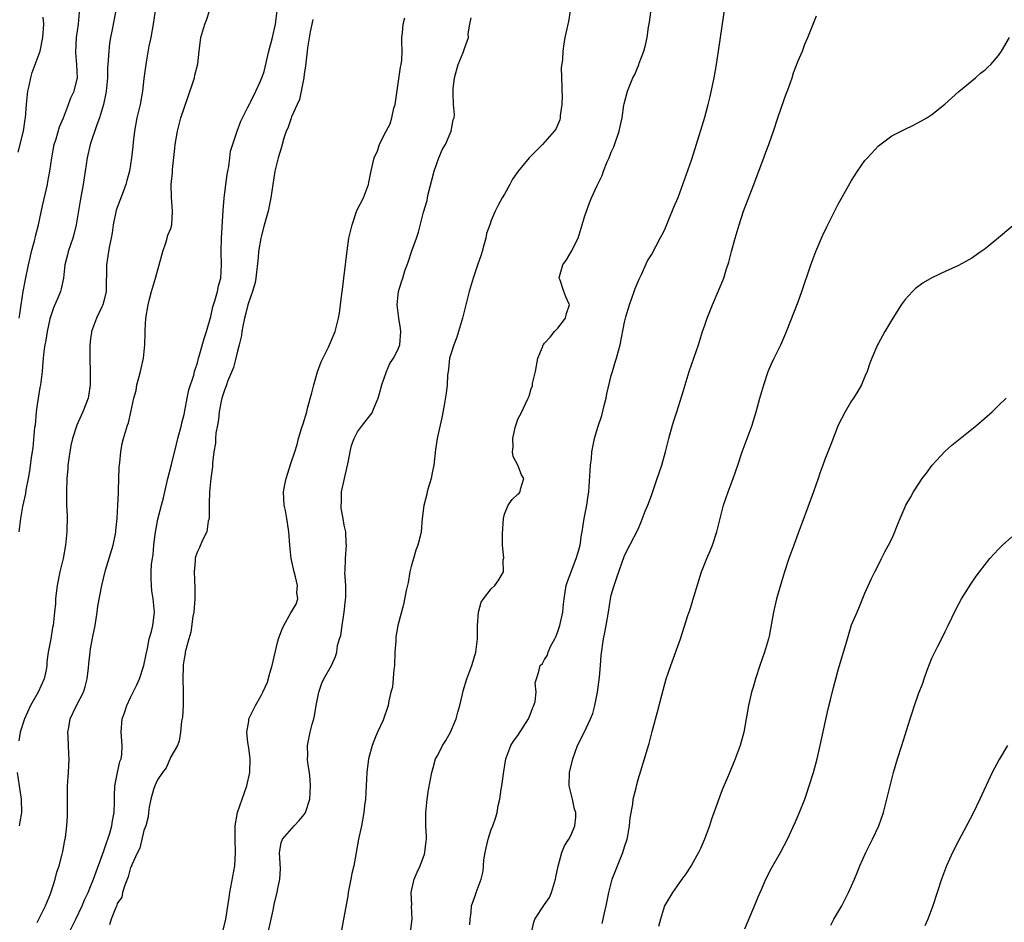
# Model space of a CAD drawing. Units: inches. Extents: x 2559000 to 2562000, y 1551000 to 1554000.
# Drawn here: x 2559178 to 2559326, y 1552891 to 1553026 of the extents above; entities that cross this region are included whole.
import ezdxf

# ---------------------------------------------------------------- set-up
doc = ezdxf.new("R2010")
doc.units = ezdxf.units.IN
doc.header["$MEASUREMENT"] = 0
doc.layers.add('LD25591551_2ft', color=33, linetype='Continuous')

msp = doc.modelspace()

# ---------------------------------------------------------------- linework, layer by layer
at = {"layer": 'LD25591551_2ft'}
for points, elevation in [([(2559193.13, 1553029), (2559192.46, 1553025.54), (2559192.23, 1553024.23), (2559192, 1553023), (2559191.85, 1553022.15), (2559191.72, 1553021), (2559191.65, 1553019.65), (2559191.58, 1553019), (2559191.54, 1553018.46), (2559191.51, 1553017), (2559191.34, 1553015), (2559191.3, 1553014.7), (2559190.96, 1553013), (2559190.36, 1553011), (2559189.94, 1553009.94), (2559188.94, 1553007), (2559188.49, 1553005), (2559188.2, 1553003), (2559187.88, 1553001), (2559187.42, 1552998.58), (2559186.86, 1552995), (2559186.49, 1552993.51), (2559186.33, 1552993), (2559185.62, 1552991), (2559185.52, 1552990.48), (2559185.15, 1552989), (2559184.93, 1552987), (2559184.59, 1552985.41), (2559184.47, 1552985), (2559184.13, 1552984.13), (2559183.47, 1552982.53), (2559183, 1552981.21), (2559182.92, 1552980.92), (2559182.49, 1552979), (2559182.31, 1552977.69), (2559182.15, 1552977), (2559181.99, 1552975.99), (2559181.92, 1552975), (2559181.78, 1552973.78), (2559181.74, 1552973), (2559181.48, 1552971), (2559181.4, 1552970.6), (2559181, 1552968.09), (2559180.87, 1552967), (2559180.68, 1552965), (2559180.62, 1552964.62), (2559180.34, 1552961.66), (2559180.11, 1552960.11), (2559179.85, 1552958.15), (2559179.64, 1552957), (2559179.29, 1552955.29), (2559179.23, 1552954.77), (2559178.8, 1552952.8), (2559178.49, 1552951), (2559178.27, 1552949)], 6902), ([(2559198.65, 1553027), (2559198.35, 1553025), (2559198.01, 1553023), (2559197.74, 1553021.74), (2559197.31, 1553019.31), (2559197, 1553016.86), (2559196.78, 1553015), (2559196.41, 1553013), (2559195.94, 1553011), (2559195.56, 1553009), (2559195.36, 1553007.36), (2559195.31, 1553006.69), (2559195.14, 1553005), (2559194.83, 1553003), (2559194.41, 1553001.59), (2559194.29, 1553001), (2559193.9, 1552999.9), (2559193.39, 1552998.61), (2559192.85, 1552997.15), (2559192.36, 1552995), (2559192.21, 1552993.79), (2559192.07, 1552993), (2559191.82, 1552991.82), (2559191.7, 1552991), (2559191.37, 1552989), (2559191.36, 1552987.36), (2559191.32, 1552986.68), (2559191.31, 1552985), (2559191, 1552983.57), (2559190.85, 1552983), (2559190.68, 1552982.68), (2559189.87, 1552981), (2559189.13, 1552979), (2559189.13, 1552978.87), (2559189, 1552977.94), (2559188.89, 1552976.89), (2559188.88, 1552975), (2559188.95, 1552972.95), (2559188.95, 1552971), (2559188.67, 1552969.33), (2559188.62, 1552969), (2559187.85, 1552967), (2559187.58, 1552966.42), (2559186.95, 1552965), (2559186.28, 1552963), (2559186.05, 1552961.95), (2559185.88, 1552961), (2559185.6, 1552959), (2559185.57, 1552958.43), (2559185.43, 1552957), (2559185.37, 1552955), (2559185.41, 1552953), (2559185.47, 1552951.47), (2559185.43, 1552949), (2559185.26, 1552947), (2559184.9, 1552945), (2559184.4, 1552943), (2559184, 1552941), (2559183.83, 1552939.83), (2559183.75, 1552939), (2559183.74, 1552938.26), (2559183.59, 1552937), (2559183.38, 1552935), (2559183.31, 1552934.69), (2559183.06, 1552933), (2559182.67, 1552931), (2559182.44, 1552929.56), (2559182.43, 1552929), (2559182.33, 1552928.33), (2559182.04, 1552927), (2559181.14, 1552925), (2559180.01, 1552923), (2559179.09, 1552921), (2559178.47, 1552919), (2559178.26, 1552917.74)], 6900), ([(2559178.32, 1552981), (2559178.39, 1552981.61), (2559178.62, 1552983), (2559178.91, 1552985), (2559179.23, 1552986.77), (2559179.69, 1552989), (2559179.95, 1552990.05), (2559180.17, 1552991), (2559180.6, 1552992.6), (2559180.7, 1552993), (2559180.74, 1552993.26), (2559181.21, 1552995), (2559181.81, 1552997.81), (2559182.38, 1553000.38), (2559182.53, 1553001), (2559182.61, 1553001.39), (2559182.9, 1553003), (2559183.18, 1553005), (2559183.57, 1553007), (2559183.84, 1553007.84), (2559184.36, 1553009.64), (2559184.92, 1553011), (2559185.7, 1553013), (2559186.03, 1553013.97), (2559186.55, 1553015), (2559187, 1553016.85), (2559187.02, 1553017), (2559186.92, 1553019), (2559186.77, 1553020.77), (2559186.91, 1553023), (2559187.21, 1553025), (2559187.4, 1553027.4)], 6904), ([(2559181, 1552890.53), (2559181.27, 1552891), (2559182.27, 1552893), (2559183, 1552894.83), (2559183.11, 1552895.11), (2559183.7, 1552897), (2559183.93, 1552898.07), (2559184.28, 1552899), (2559184.76, 1552900.76), (2559184.84, 1552901.16), (2559185.15, 1552902.85), (2559185.2, 1552903), (2559185.23, 1552903.23), (2559185.46, 1552905), (2559185.54, 1552906.46), (2559185.56, 1552907), (2559185.52, 1552909), (2559185.52, 1552911), (2559185.68, 1552913), (2559185.79, 1552915), (2559185.74, 1552915.74), (2559185.65, 1552918.35), (2559185.6, 1552919), (2559185.72, 1552919.72), (2559185.95, 1552921), (2559186.89, 1552923), (2559187.94, 1552925), (2559188.21, 1552925.79), (2559188.5, 1552927), (2559188.67, 1552928.67), (2559188.76, 1552929.24), (2559188.93, 1552931), (2559189, 1552931.48), (2559189.34, 1552933.34), (2559189.68, 1552935), (2559190.01, 1552937), (2559190.11, 1552937.89), (2559190.69, 1552941), (2559191.25, 1552943.25), (2559192.36, 1552947), (2559192.73, 1552948.73), (2559192.78, 1552949), (2559192.79, 1552949.21), (2559193, 1552951), (2559193.1, 1552953), (2559193.16, 1552954.84), (2559193.19, 1552955.19), (2559193.3, 1552958.7), (2559193.39, 1552959.39), (2559193.52, 1552961), (2559193.74, 1552962.26), (2559193.92, 1552963), (2559194.53, 1552965), (2559194.66, 1552965.34), (2559195.05, 1552966.95), (2559195.47, 1552969), (2559195.81, 1552970.19), (2559195.94, 1552971), (2559196.28, 1552972.28), (2559196.5, 1552973), (2559196.93, 1552975), (2559197.13, 1552977), (2559197.17, 1552978.83), (2559197.2, 1552979.2), (2559197.3, 1552981), (2559197.61, 1552983), (2559197.84, 1552983.84), (2559198.13, 1552985), (2559198.72, 1552987), (2559199.28, 1552989), (2559199.81, 1552991), (2559200.29, 1552992.29), (2559200.49, 1552993), (2559200.59, 1552993.41), (2559201, 1552994.44), (2559201.16, 1552995), (2559201.29, 1552997), (2559201.12, 1552999.12), (2559201.08, 1553001), (2559201.25, 1553002.75), (2559201.28, 1553003.28), (2559201.62, 1553006.38), (2559201.68, 1553007), (2559202.01, 1553009), (2559202.53, 1553011), (2559203, 1553012.45), (2559204.39, 1553016.39), (2559204.58, 1553017), (2559204.64, 1553017.36), (2559205.08, 1553019.08), (2559205.26, 1553021), (2559205.53, 1553023), (2559206.1, 1553025), (2559206.37, 1553025.63), (2559206.8, 1553027)], 6898), ([(2559185.79, 1552889), (2559186.81, 1552891), (2559187.74, 1552893), (2559188.11, 1552893.89), (2559188.63, 1552895), (2559189, 1552895.89), (2559189.43, 1552897), (2559191, 1552901.27), (2559191.42, 1552902.58), (2559191.6, 1552903), (2559191.88, 1552903.88), (2559192.18, 1552905), (2559192.26, 1552905.74), (2559192.51, 1552907), (2559192.57, 1552908.57), (2559192.57, 1552909.43), (2559192.64, 1552911), (2559193.04, 1552913), (2559193.4, 1552914.6), (2559193.56, 1552915), (2559193.66, 1552915.66), (2559193.74, 1552917), (2559193.62, 1552918.38), (2559193.59, 1552919), (2559193.74, 1552921), (2559194.08, 1552921.92), (2559194.41, 1552923), (2559195, 1552924.22), (2559195.4, 1552925), (2559195.92, 1552926.08), (2559196.33, 1552927), (2559197, 1552929), (2559197.31, 1552930.69), (2559197.52, 1552931.52), (2559197.8, 1552933), (2559198.11, 1552934.11), (2559198.3, 1552935), (2559198.51, 1552936.51), (2559198.55, 1552937), (2559198.38, 1552939), (2559198.19, 1552940.19), (2559198.13, 1552941), (2559198.07, 1552942.07), (2559198.1, 1552943), (2559198.15, 1552944.15), (2559198.26, 1552945), (2559198.37, 1552945.63), (2559198.48, 1552947), (2559198.68, 1552948.68), (2559199.07, 1552950.93), (2559199.63, 1552953), (2559199.9, 1552954.1), (2559200.13, 1552955), (2559200.58, 1552957), (2559201.1, 1552959.1), (2559201.87, 1552962.13), (2559202.08, 1552963), (2559202.61, 1552965), (2559202.68, 1552965.32), (2559203, 1552966.57), (2559203.11, 1552967.11), (2559203.46, 1552969), (2559203.72, 1552970.28), (2559204.45, 1552972.45), (2559204.59, 1552973), (2559204.66, 1552973.34), (2559205, 1552974.32), (2559205.19, 1552975), (2559205.29, 1552975.29), (2559206.02, 1552977.98), (2559206.36, 1552979), (2559207, 1552981.27), (2559207.31, 1552982.69), (2559207.39, 1552983), (2559207.6, 1552983.6), (2559208.01, 1552985), (2559208.18, 1552985.82), (2559208.5, 1552987), (2559208.62, 1552989), (2559208.57, 1552991), (2559208.63, 1552993), (2559208.87, 1552997.13), (2559209.01, 1552998.99), (2559209.25, 1553001), (2559209.47, 1553002.53), (2559209.56, 1553003), (2559209.71, 1553003.71), (2559209.88, 1553005), (2559209.98, 1553006.02), (2559210.95, 1553009), (2559211.49, 1553010.51), (2559212.57, 1553012.57), (2559212.84, 1553013.16), (2559213, 1553013.44), (2559213.75, 1553015), (2559214.41, 1553016.41), (2559214.76, 1553017.24), (2559215, 1553017.95), (2559215.7, 1553021), (2559216.24, 1553023), (2559216.71, 1553025), (2559216.96, 1553027)], 6896), ([(2559260.86, 1553027), (2559260.59, 1553025.41), (2559260.5, 1553025), (2559260.34, 1553024.34), (2559260.06, 1553023), (2559259.91, 1553022.09), (2559259.76, 1553021), (2559259.71, 1553019.71), (2559259.5, 1553018.5), (2559259.59, 1553015.59), (2559259.58, 1553015), (2559259.64, 1553014.36), (2559259.59, 1553013), (2559259.33, 1553011.33), (2559259.35, 1553011), (2559259.28, 1553010.72), (2559258.69, 1553009.31), (2559258.46, 1553009), (2559256.7, 1553007), (2559254.72, 1553005), (2559253.07, 1553003), (2559252.18, 1553001.82), (2559251.78, 1553001), (2559251, 1552999.55), (2559250.65, 1552999), (2559250.06, 1552997.94), (2559249.6, 1552997), (2559249, 1552995.61), (2559248.8, 1552995), (2559248.31, 1552993.69), (2559248.2, 1552993), (2559247.91, 1552991.91), (2559247.65, 1552991), (2559247.52, 1552990.48), (2559247, 1552989.1), (2559246.32, 1552987), (2559246.01, 1552985.99), (2559245.72, 1552985), (2559245.19, 1552983), (2559244.71, 1552981), (2559244.13, 1552979), (2559243.86, 1552978.14), (2559243.39, 1552977), (2559243, 1552975.77), (2559242.78, 1552975), (2559242.62, 1552973.38), (2559242.54, 1552973), (2559242.48, 1552972.48), (2559242.4, 1552971), (2559242.25, 1552969.75), (2559241.97, 1552967.97), (2559241.68, 1552966.32), (2559240.93, 1552963), (2559240.67, 1552961.33), (2559240.4, 1552959), (2559240.18, 1552957.82), (2559240, 1552957), (2559239.57, 1552955.57), (2559239.43, 1552955), (2559239.37, 1552954.63), (2559238.94, 1552952.94), (2559238.69, 1552951), (2559238.5, 1552949), (2559238.37, 1552948.37), (2559238.03, 1552947), (2559237.73, 1552946.27), (2559237.36, 1552945), (2559237, 1552943.8), (2559236.83, 1552943), (2559236.56, 1552941.44), (2559236.25, 1552940.25), (2559235.85, 1552938.15), (2559235.02, 1552934.98), (2559234.72, 1552933.28), (2559234.7, 1552933), (2559234.7, 1552932.7), (2559234.58, 1552931), (2559234.51, 1552929), (2559234.41, 1552928.41), (2559234.23, 1552925.77), (2559234, 1552925), (2559233.69, 1552923.69), (2559233.58, 1552923), (2559232.81, 1552920.81), (2559231.99, 1552919), (2559231.67, 1552918.33), (2559231.17, 1552917), (2559230.63, 1552915), (2559230.38, 1552913), (2559230.16, 1552909), (2559230.05, 1552908.05), (2559229.95, 1552907), (2559229.58, 1552905), (2559229.15, 1552903), (2559228.43, 1552899), (2559228.15, 1552897.85), (2559228, 1552897), (2559227.6, 1552895), (2559227.52, 1552894.48), (2559226.88, 1552891), (2559226.61, 1552889.39)], 6888), ([(2559236.92, 1552889.08), (2559237.17, 1552891), (2559237.09, 1552893), (2559237.1, 1552893.1), (2559237.03, 1552895), (2559237.49, 1552897), (2559237.94, 1552898.06), (2559238.36, 1552899), (2559239, 1552900.73), (2559239.09, 1552901), (2559239.28, 1552902.72), (2559239.33, 1552903), (2559239.33, 1552903.33), (2559239.24, 1552905), (2559239.21, 1552907), (2559239.42, 1552909), (2559239.63, 1552910.37), (2559240.11, 1552913), (2559240.32, 1552913.68), (2559240.69, 1552915), (2559241, 1552915.58), (2559241.7, 1552917), (2559242.22, 1552917.78), (2559242.89, 1552919), (2559243.78, 1552921), (2559244.01, 1552921.99), (2559244.32, 1552923), (2559244.71, 1552924.71), (2559244.79, 1552925.21), (2559245.37, 1552927), (2559246.11, 1552929), (2559246.33, 1552929.67), (2559246.7, 1552931), (2559246.96, 1552933), (2559246.96, 1552935), (2559247.1, 1552937), (2559247.52, 1552938.48), (2559247.84, 1552939), (2559249, 1552940.47), (2559249.57, 1552941), (2559250.17, 1552941.83), (2559250.85, 1552943), (2559250.82, 1552944.82), (2559250.88, 1552945.12), (2559250.7, 1552947), (2559250.69, 1552948.69), (2559250.86, 1552951), (2559251, 1552951.67), (2559251.56, 1552953), (2559252.14, 1552953.86), (2559253, 1552954.65), (2559253.2, 1552954.8), (2559253.35, 1552955), (2559253.39, 1552955.39), (2559253.89, 1552957), (2559253.56, 1552957.56), (2559252.99, 1552959), (2559252.28, 1552960.28), (2559252.19, 1552961), (2559252.28, 1552961.72), (2559252.23, 1552963), (2559252.61, 1552964.61), (2559252.78, 1552965.22), (2559253, 1552965.86), (2559253.6, 1552967), (2559254.09, 1552968.09), (2559254.55, 1552969), (2559254.69, 1552969.31), (2559255, 1552970.48), (2559255.2, 1552970.8), (2559255.22, 1552971.22), (2559255.66, 1552973), (2559255.99, 1552975), (2559256.67, 1552976.67), (2559256.77, 1552977), (2559256.87, 1552977.13), (2559257, 1552977.24), (2559257.82, 1552978.18), (2559258.51, 1552979), (2559259, 1552979.48), (2559260.14, 1552981), (2559260.31, 1552981.69), (2559260.74, 1552983), (2559260.21, 1552984.21), (2559259.88, 1552985), (2559259.32, 1552986.68), (2559259.2, 1552987), (2559259.25, 1552987.25), (2559259.75, 1552989), (2559260.29, 1552989.72), (2559261, 1552990.92), (2559262.02, 1552993), (2559262.66, 1552995), (2559263, 1552996.18), (2559263.27, 1552997), (2559263.74, 1552998.26), (2559264.03, 1552999), (2559264.88, 1553000.88), (2559265.62, 1553002.38), (2559265.83, 1553003), (2559266.4, 1553004.4), (2559266.66, 1553005), (2559267, 1553005.87), (2559267.36, 1553006.64), (2559268.19, 1553009), (2559268.32, 1553009.68), (2559268.62, 1553011), (2559268.9, 1553012.9), (2559268.92, 1553013.08), (2559269.41, 1553015), (2559270.23, 1553017), (2559270.5, 1553017.5), (2559271, 1553018.71), (2559271.1, 1553018.9), (2559271.19, 1553019.19), (2559271.88, 1553021), (2559272.12, 1553021.88), (2559272.35, 1553023), (2559272.57, 1553024.57), (2559272.7, 1553025.3), (2559273, 1553027.55)], 6886), ([(2559245.81, 1552890.19), (2559245.86, 1552891), (2559246.03, 1552892.02), (2559246.06, 1552893), (2559246.65, 1552894.65), (2559246.74, 1552895), (2559247.52, 1552897), (2559247.79, 1552898.21), (2559247.86, 1552899), (2559247.91, 1552899.91), (2559248.09, 1552901), (2559248.28, 1552901.72), (2559248.56, 1552903), (2559249, 1552904.42), (2559249.24, 1552905), (2559249.72, 1552906.28), (2559249.89, 1552907), (2559250.04, 1552908.04), (2559250.28, 1552909), (2559250.48, 1552910.48), (2559250.58, 1552911), (2559250.89, 1552913.11), (2559251.22, 1552915), (2559251.93, 1552917), (2559252.34, 1552917.66), (2559253, 1552918.5), (2559253.79, 1552919.79), (2559254.58, 1552921), (2559255, 1552922.02), (2559255.27, 1552922.73), (2559255.41, 1552923), (2559255.62, 1552923.62), (2559255.76, 1552925), (2559255.59, 1552926.41), (2559255.8, 1552927), (2559256.12, 1552928.12), (2559256.33, 1552929), (2559256.68, 1552929.32), (2559257, 1552929.91), (2559257.44, 1552930.56), (2559257.52, 1552931), (2559257.94, 1552931.94), (2559258.55, 1552933), (2559258.71, 1552933.29), (2559259, 1552934.07), (2559259.3, 1552935), (2559259.73, 1552937), (2559259.83, 1552938.17), (2559259.94, 1552939), (2559260.24, 1552941), (2559260.42, 1552941.58), (2559261.74, 1552945), (2559262.05, 1552945.95), (2559262.32, 1552947), (2559262.56, 1552948.56), (2559262.65, 1552949), (2559262.96, 1552951), (2559263.34, 1552953), (2559263.53, 1552954.47), (2559263.63, 1552955), (2559263.88, 1552959), (2559264.01, 1552960.01), (2559264.1, 1552961), (2559264.5, 1552963), (2559265, 1552964.7), (2559265.59, 1552966.41), (2559265.95, 1552967.95), (2559266.22, 1552969), (2559266.34, 1552969.66), (2559267, 1552972.44), (2559267.18, 1552973), (2559267.59, 1552974.41), (2559267.79, 1552975), (2559268.09, 1552976.09), (2559268.31, 1552977), (2559269, 1552980.38), (2559269.19, 1552981.19), (2559269.74, 1552983), (2559270.44, 1552985), (2559270.58, 1552985.42), (2559271.17, 1552986.83), (2559271.52, 1552987.52), (2559272.43, 1552989.57), (2559273, 1552990.5), (2559274.33, 1552993), (2559274.55, 1552993.45), (2559275, 1552994.3), (2559275.51, 1552995.51), (2559276.38, 1552997.62), (2559277, 1552999.08), (2559279, 1553004.66), (2559279.58, 1553006.42), (2559281, 1553011.11), (2559281.52, 1553013), (2559281.81, 1553014.19), (2559282.41, 1553017), (2559282.77, 1553019), (2559283.08, 1553021), (2559284.09, 1553028.09)], 6884), ([(2559178.14, 1553005.86), (2559178.96, 1553009), (2559179.22, 1553010.78), (2559179.27, 1553011), (2559179.41, 1553013), (2559179.61, 1553015), (2559179.8, 1553015.8), (2559180.05, 1553017), (2559180.23, 1553017.77), (2559180.72, 1553019), (2559181.43, 1553021), (2559181.84, 1553023), (2559181.98, 1553025), (2559181.92, 1553026.08)], 6906), ([(2559222.28, 1553025.72), (2559221.89, 1553023.89), (2559221.49, 1553021.49), (2559221.45, 1553021), (2559221.22, 1553019.22), (2559221.21, 1553018.79), (2559221, 1553017.54), (2559220.94, 1553017), (2559220.56, 1553015), (2559220.27, 1553013.73), (2559219.96, 1553013), (2559219.12, 1553011.13), (2559219.07, 1553010.93), (2559219, 1553010.81), (2559218.53, 1553009.47), (2559218.31, 1553009), (2559217.96, 1553007.96), (2559217.68, 1553007), (2559217.55, 1553006.45), (2559217.1, 1553005), (2559217, 1553004.63), (2559216.62, 1553003), (2559216.28, 1553001), (2559215.99, 1552999), (2559215.59, 1552997), (2559215, 1552994.92), (2559214.61, 1552993.39), (2559214.52, 1552993), (2559214.16, 1552991), (2559214.09, 1552990.09), (2559213.77, 1552987), (2559213.66, 1552986.34), (2559213.27, 1552985), (2559213, 1552984.32), (2559212.57, 1552983), (2559212.27, 1552981.73), (2559212.05, 1552981), (2559211.79, 1552979.79), (2559211.67, 1552979), (2559211.59, 1552978.41), (2559211.26, 1552977), (2559211, 1552976.04), (2559210.77, 1552975), (2559210.4, 1552973.6), (2559209.53, 1552971.53), (2559209.35, 1552971), (2559209, 1552970.08), (2559208.67, 1552969), (2559208.58, 1552968.58), (2559208.28, 1552967), (2559208.16, 1552965.84), (2559207.99, 1552965), (2559207.78, 1552963.78), (2559207.72, 1552963), (2559207.69, 1552962.31), (2559207.48, 1552961), (2559207.27, 1552959.27), (2559207.25, 1552958.75), (2559206.99, 1552957), (2559206.82, 1552955), (2559206.78, 1552953.22), (2559206.74, 1552952.74), (2559206.74, 1552951), (2559206.63, 1552950.63), (2559206.4, 1552949), (2559205.75, 1552947.75), (2559205.32, 1552946.68), (2559205, 1552946.06), (2559204.72, 1552945.28), (2559204.67, 1552945), (2559204.67, 1552944.67), (2559204.54, 1552943), (2559204.62, 1552940.62), (2559204.6, 1552939), (2559204.45, 1552937), (2559204.32, 1552936.32), (2559204, 1552934), (2559203.7, 1552933), (2559203.21, 1552931.21), (2559203.19, 1552931), (2559203.19, 1552930.81), (2559203, 1552930.02), (2559202.89, 1552929.11), (2559202.85, 1552928.85), (2559202.8, 1552927), (2559202.88, 1552925.12), (2559202.85, 1552924.85), (2559202.87, 1552923), (2559202.76, 1552921.24), (2559202.64, 1552920.64), (2559202.45, 1552919), (2559202.29, 1552917.71), (2559202.01, 1552917), (2559201, 1552915.31), (2559200.33, 1552913.67), (2559199.79, 1552913), (2559199, 1552911.88), (2559198.62, 1552911), (2559198.43, 1552910.43), (2559198.04, 1552909), (2559197.8, 1552907.8), (2559197.69, 1552907), (2559197.64, 1552906.36), (2559197.27, 1552905), (2559197, 1552904.3), (2559196.37, 1552901.63), (2559196.02, 1552901), (2559195.17, 1552899.17), (2559195.12, 1552899), (2559195.11, 1552898.89), (2559195, 1552898.74), (2559194.65, 1552897.35), (2559194.12, 1552896.12), (2559193.8, 1552895), (2559193.67, 1552894.33), (2559193, 1552893.35), (2559192.92, 1552893.08), (2559192.76, 1552892.76), (2559192.09, 1552891), (2559191.82, 1552890.18)], 6894), ([(2559208.81, 1552889.19), (2559209.27, 1552891), (2559209.76, 1552894.24), (2559209.86, 1552895), (2559210.59, 1552899), (2559210.73, 1552901), (2559210.67, 1552903), (2559210.68, 1552905), (2559210.99, 1552907), (2559212.4, 1552911), (2559212.83, 1552913), (2559212.88, 1552915), (2559212.68, 1552916.68), (2559212.55, 1552917.45), (2559212.41, 1552919), (2559212.68, 1552920.68), (2559212.71, 1552921), (2559213.47, 1552922.53), (2559213.69, 1552923), (2559214.53, 1552924.53), (2559214.81, 1552925), (2559215.49, 1552926.51), (2559215.86, 1552927.86), (2559216.2, 1552929), (2559217, 1552932.43), (2559217.16, 1552933), (2559217.65, 1552934.35), (2559217.95, 1552935), (2559219, 1552936.87), (2559219.81, 1552938.19), (2559220.03, 1552939), (2559219.91, 1552939.91), (2559220, 1552941), (2559219.72, 1552942.28), (2559219.51, 1552943), (2559219.04, 1552945), (2559218.83, 1552947), (2559218.7, 1552949), (2559218.63, 1552949.37), (2559218.4, 1552951), (2559218.21, 1552952.21), (2559218.01, 1552953), (2559217.9, 1552955), (2559218.1, 1552956.1), (2559218.28, 1552957), (2559219, 1552959.23), (2559219.59, 1552961), (2559219.92, 1552962.08), (2559220.16, 1552963), (2559220.65, 1552964.65), (2559220.84, 1552965.16), (2559221.39, 1552967), (2559221.51, 1552967.51), (2559222.16, 1552969.84), (2559222.45, 1552971), (2559223, 1552972.99), (2559223.56, 1552974.44), (2559224.65, 1552976.65), (2559225.65, 1552979), (2559226.14, 1552981), (2559226.27, 1552981.73), (2559226.44, 1552983), (2559226.62, 1552984.62), (2559226.73, 1552985.27), (2559226.92, 1552987), (2559227.46, 1552991.46), (2559227.7, 1552993), (2559228.17, 1552995), (2559228.9, 1552997.1), (2559229.86, 1552999), (2559230.62, 1553001), (2559230.7, 1553001.3), (2559231.04, 1553003.04), (2559231.48, 1553005), (2559231.97, 1553006.03), (2559232.29, 1553007), (2559233, 1553008.46), (2559233.89, 1553010.11), (2559234.14, 1553011), (2559234.44, 1553012.44), (2559234.6, 1553013), (2559235, 1553015.81), (2559235.43, 1553018.57), (2559235.54, 1553019), (2559235.62, 1553019.62), (2559235.69, 1553021), (2559235.63, 1553022.37), (2559235.64, 1553023), (2559235.71, 1553023.71), (2559235.8, 1553025), (2559236.05, 1553025.95)], 6892), ([(2559215.59, 1552889), (2559216.07, 1552891), (2559216.37, 1552892.37), (2559216.56, 1552893.44), (2559216.94, 1552895), (2559217, 1552895.35), (2559217.37, 1552897), (2559217.45, 1552898.56), (2559217.29, 1552901), (2559217.54, 1552902.46), (2559217.73, 1552903), (2559219.49, 1552905), (2559220.23, 1552905.77), (2559221, 1552906.69), (2559221.12, 1552906.88), (2559221.18, 1552907), (2559221.83, 1552909), (2559221.96, 1552911), (2559221.89, 1552911.89), (2559221.77, 1552913), (2559221.56, 1552914.44), (2559221.5, 1552915), (2559221.52, 1552915.52), (2559221.5, 1552917), (2559221.89, 1552919), (2559222.2, 1552920.2), (2559222.43, 1552921), (2559222.54, 1552921.46), (2559222.8, 1552923), (2559223.18, 1552925), (2559223.63, 1552926.37), (2559223.96, 1552927), (2559225.11, 1552929), (2559225.67, 1552930.33), (2559225.88, 1552931), (2559226.01, 1552932.01), (2559226.3, 1552933), (2559226.5, 1552933.5), (2559226.69, 1552935), (2559227.01, 1552937), (2559227.18, 1552938.82), (2559227.25, 1552939.25), (2559227.21, 1552941), (2559227.09, 1552942.91), (2559227.14, 1552943.14), (2559227.16, 1552945), (2559227.32, 1552947), (2559227.27, 1552947.27), (2559227.21, 1552949), (2559227, 1552950.03), (2559226.84, 1552951), (2559226.54, 1552952.54), (2559226.53, 1552953), (2559226.57, 1552953.43), (2559226.61, 1552955), (2559227.04, 1552957), (2559227.65, 1552959.65), (2559227.86, 1552961), (2559228.06, 1552961.94), (2559228.46, 1552963), (2559229, 1552963.97), (2559229.73, 1552965), (2559231, 1552966.56), (2559231.18, 1552966.82), (2559231.37, 1552967.37), (2559232.07, 1552969), (2559232.26, 1552969.74), (2559232.64, 1552971), (2559233.31, 1552973), (2559233.81, 1552974.19), (2559234.36, 1552975), (2559235, 1552976.27), (2559235.3, 1552977), (2559235.48, 1552979), (2559235.44, 1552979.44), (2559235.18, 1552981), (2559234.9, 1552983), (2559235, 1552983.98), (2559235.13, 1552985), (2559235.55, 1552986.45), (2559235.77, 1552987), (2559236.09, 1552988.09), (2559236.41, 1552989), (2559236.59, 1552989.41), (2559237.1, 1552991.1), (2559237.81, 1552993), (2559238.12, 1552993.88), (2559238.89, 1552996.89), (2559239.4, 1552998.6), (2559239.46, 1552999), (2559239.56, 1552999.56), (2559240.46, 1553003), (2559241.19, 1553005), (2559241.72, 1553006.28), (2559242.14, 1553007), (2559243.02, 1553009), (2559243.31, 1553010.69), (2559243.44, 1553011), (2559243.5, 1553011.5), (2559243.38, 1553013), (2559243.3, 1553014.7), (2559243.3, 1553015), (2559243.32, 1553015.32), (2559243.52, 1553017), (2559244.08, 1553019), (2559244.8, 1553020.8), (2559245, 1553021.39), (2559245.59, 1553023), (2559245.57, 1553023.57), (2559245.81, 1553025), (2559246.01, 1553025.99)], 6890), ([(2559255.03, 1552889), (2559255.42, 1552890.58), (2559255.57, 1552891), (2559257, 1552893.22), (2559257.72, 1552894.28), (2559258.05, 1552895), (2559258.65, 1552897), (2559258.68, 1552897.32), (2559259.04, 1552898.96), (2559259.61, 1552901), (2559259.99, 1552902.01), (2559260.63, 1552903), (2559261, 1552903.67), (2559261.55, 1552905), (2559261.69, 1552906.31), (2559261.68, 1552907), (2559261.51, 1552907.51), (2559261.19, 1552909), (2559260.69, 1552911), (2559260.73, 1552913), (2559261.22, 1552915), (2559261.95, 1552917), (2559263, 1552919.07), (2559263.87, 1552921), (2559264.21, 1552921.79), (2559264.52, 1552923), (2559264.93, 1552925), (2559265.24, 1552927.24), (2559265.39, 1552929), (2559265.49, 1552930.51), (2559265.84, 1552933), (2559266.05, 1552933.95), (2559266.24, 1552935), (2559266.6, 1552937), (2559266.9, 1552939), (2559267, 1552939.53), (2559267.42, 1552941), (2559267.85, 1552942.15), (2559269, 1552945.45), (2559269.76, 1552947), (2559271, 1552949.41), (2559271.49, 1552950.51), (2559272.08, 1552952.09), (2559272.45, 1552953), (2559273, 1552954.45), (2559273.89, 1552957), (2559274.15, 1552957.85), (2559274.55, 1552959), (2559275.11, 1552961), (2559275.62, 1552963), (2559276.19, 1552965), (2559276.39, 1552965.61), (2559276.8, 1552967), (2559277.81, 1552970.19), (2559278.05, 1552971), (2559278.67, 1552973), (2559279, 1552973.99), (2559279.37, 1552975), (2559280.05, 1552977), (2559280.68, 1552979), (2559281, 1552979.97), (2559281.36, 1552981), (2559282.16, 1552983), (2559283.02, 1552985), (2559283.85, 1552987), (2559284.22, 1552988.22), (2559284.62, 1552989.38), (2559285, 1552991), (2559285.53, 1552993), (2559286.14, 1552995), (2559286.81, 1552997), (2559288.35, 1553001), (2559289, 1553002.75), (2559289.87, 1553005), (2559290.17, 1553005.83), (2559290.62, 1553007), (2559291, 1553008.15), (2559291.3, 1553009), (2559291.96, 1553011), (2559292.46, 1553012.46), (2559292.72, 1553013.28), (2559293, 1553014.05), (2559293.61, 1553015.61), (2559294.09, 1553017), (2559294.29, 1553017.71), (2559295, 1553019.55), (2559295.62, 1553021), (2559296, 1553022), (2559296.45, 1553023), (2559297.26, 1553025), (2559297.73, 1553026.27)], 6882), ([(2559265.64, 1552890.36), (2559265.8, 1552891), (2559265.99, 1552891.99), (2559266.23, 1552893), (2559266.63, 1552895), (2559267.15, 1552897), (2559267.92, 1552899), (2559268.75, 1552901), (2559269, 1552901.85), (2559269.38, 1552903), (2559269.5, 1552903.5), (2559269.75, 1552905), (2559269.83, 1552906.17), (2559270.23, 1552908.23), (2559270.3, 1552909), (2559270.7, 1552910.7), (2559270.75, 1552911), (2559271, 1552911.91), (2559271.97, 1552915), (2559272.35, 1552916.35), (2559272.66, 1552917.34), (2559273.11, 1552919.11), (2559273.92, 1552922.08), (2559274.58, 1552924.58), (2559275.24, 1552927), (2559275.91, 1552929), (2559277.37, 1552933), (2559278.48, 1552936.48), (2559278.74, 1552937.26), (2559279, 1552938.1), (2559279.23, 1552938.77), (2559280.53, 1552943), (2559281, 1552944.25), (2559281.31, 1552945), (2559281.82, 1552946.18), (2559282.15, 1552947), (2559282.82, 1552949), (2559283.31, 1552951), (2559283.83, 1552953), (2559284.52, 1552955), (2559285.27, 1552957), (2559285.94, 1552959), (2559286.59, 1552961), (2559288.08, 1552965), (2559288.31, 1552965.69), (2559288.69, 1552967), (2559289.24, 1552969), (2559289.83, 1552971), (2559290.52, 1552973), (2559291, 1552974.16), (2559291.4, 1552975), (2559292.4, 1552977), (2559293, 1552978.42), (2559293.26, 1552979), (2559295, 1552983.46), (2559295.56, 1552985), (2559296.89, 1552989), (2559297.65, 1552991), (2559298.65, 1552993.35), (2559299.3, 1552994.7), (2559300.64, 1552997.36), (2559301, 1552998.05), (2559303, 1553001.61), (2559303.9, 1553003), (2559305, 1553004.6), (2559305.36, 1553005), (2559307, 1553006.78), (2559309, 1553008.29), (2559311, 1553009.32), (2559312.17, 1553009.83), (2559313.47, 1553010.53), (2559314.25, 1553011), (2559315, 1553011.49), (2559316.94, 1553013.06), (2559319.06, 1553014.94), (2559321.54, 1553017), (2559322.32, 1553017.68), (2559323, 1553018.2), (2559323.42, 1553018.58), (2559323.84, 1553019), (2559325, 1553020.33), (2559325.47, 1553021), (2559326.67, 1553023)], 6880), ([(2559327.17, 1552994.83), (2559325, 1552993.01), (2559323, 1552991.39), (2559322.41, 1552991), (2559321, 1552990), (2559319, 1552988.91), (2559317, 1552988.01), (2559315, 1552987.02), (2559313.73, 1552986.27), (2559312.57, 1552985.43), (2559312.14, 1552985), (2559311, 1552983.78), (2559310.41, 1552983), (2559309, 1552980.77), (2559307.98, 1552979), (2559307.64, 1552978.36), (2559307, 1552977.24), (2559306.88, 1552977), (2559306.04, 1552975), (2559305.74, 1552974.26), (2559305.32, 1552973), (2559305, 1552972.25), (2559304.49, 1552971), (2559303.95, 1552970.05), (2559303.27, 1552969), (2559303, 1552968.61), (2559302.02, 1552967), (2559301, 1552965), (2559299.9, 1552962.1), (2559299, 1552959.85), (2559298.68, 1552959), (2559298.23, 1552957.77), (2559297.98, 1552957), (2559297.28, 1552955), (2559295.57, 1552950.43), (2559295, 1552948.82), (2559294.32, 1552947), (2559293.61, 1552945), (2559292.93, 1552943), (2559292.47, 1552941.53), (2559291.76, 1552939), (2559291.3, 1552937), (2559290.63, 1552933.37), (2559290.53, 1552933), (2559289.96, 1552931), (2559289.27, 1552929), (2559288.6, 1552927), (2559288.25, 1552925.75), (2559288.02, 1552925), (2559287.55, 1552923), (2559287, 1552919.85), (2559286.84, 1552919), (2559286.3, 1552917), (2559285.55, 1552915), (2559285.38, 1552914.62), (2559285, 1552913.66), (2559284.8, 1552913.2), (2559284.56, 1552912.56), (2559283.63, 1552910.37), (2559283, 1552908.73), (2559282.03, 1552905.97), (2559281.7, 1552905), (2559280.97, 1552903), (2559280.38, 1552901.62), (2559280.08, 1552901), (2559279, 1552899.1), (2559278.18, 1552897.82), (2559277.56, 1552897), (2559276.17, 1552895), (2559275.72, 1552894.28), (2559274.97, 1552893), (2559274.35, 1552891), (2559274.09, 1552889.91)], 6878), ([(2559287, 1552889.59), (2559288.62, 1552893.38), (2559289, 1552894.35), (2559289.48, 1552895.48), (2559290.16, 1552897), (2559291, 1552898.65), (2559292.35, 1552901), (2559293.39, 1552903), (2559294.53, 1552905.47), (2559295.13, 1552906.87), (2559295.97, 1552909), (2559296.25, 1552909.75), (2559296.65, 1552911), (2559297.28, 1552913), (2559297.82, 1552915), (2559298.29, 1552917), (2559299.5, 1552922.5), (2559299.84, 1552923.84), (2559300.28, 1552925.72), (2559300.62, 1552927), (2559301, 1552928.36), (2559301.8, 1552931), (2559302.14, 1552932.14), (2559302.37, 1552933), (2559303, 1552935.09), (2559303.81, 1552937), (2559304.18, 1552937.82), (2559305, 1552939.81), (2559305.98, 1552942.02), (2559306.46, 1552943), (2559307, 1552944.05), (2559307.46, 1552945), (2559307.99, 1552946.01), (2559308.53, 1552947), (2559309, 1552947.96), (2559309.46, 1552949), (2559309.79, 1552949.79), (2559310.26, 1552951), (2559311, 1552952.73), (2559311.13, 1552953), (2559311.83, 1552954.17), (2559312.28, 1552955), (2559313, 1552956.14), (2559313.58, 1552957), (2559314.2, 1552957.8), (2559315.05, 1552959), (2559316.98, 1552961.02), (2559318.03, 1552961.97), (2559321.76, 1552965), (2559324.05, 1552967), (2559325, 1552967.92), (2559326.14, 1552969)], 6876), ([(2559299.89, 1552890.11), (2559300.33, 1552891), (2559301.51, 1552893), (2559302.55, 1552895), (2559303.42, 1552897), (2559303.88, 1552898.12), (2559304.21, 1552899), (2559305.12, 1552901), (2559306.13, 1552903), (2559307.06, 1552905), (2559307.77, 1552907), (2559308.29, 1552909), (2559308.41, 1552909.59), (2559308.75, 1552911), (2559309.25, 1552913), (2559309.85, 1552915), (2559310.52, 1552917), (2559311.76, 1552921), (2559312.09, 1552921.91), (2559312.41, 1552923), (2559313, 1552924.75), (2559313.64, 1552926.36), (2559313.84, 1552927), (2559314.31, 1552928.31), (2559315, 1552930.12), (2559315.9, 1552931.9), (2559316.65, 1552933.35), (2559317, 1552934.07), (2559317.48, 1552935), (2559318.61, 1552937.39), (2559319.48, 1552939), (2559320.84, 1552941.16), (2559321.65, 1552942.35), (2559322.13, 1552943), (2559323, 1552944.14), (2559323.71, 1552945), (2559325, 1552946.43), (2559325.61, 1552947), (2559327, 1552948.25)], 6874), ([(2559326.33, 1552917), (2559325.08, 1552914.92), (2559324.38, 1552913.62), (2559324.07, 1552913), (2559322.22, 1552909), (2559321.26, 1552907), (2559320.23, 1552905), (2559319, 1552902.77), (2559318.09, 1552901), (2559317.19, 1552899), (2559316.45, 1552897), (2559315.18, 1552893), (2559314.43, 1552891), (2559313.98, 1552890.02)], 6872), ([(2559178.02, 1552913), (2559178.58, 1552909), (2559178.65, 1552907), (2559178.39, 1552905.61), (2559178.29, 1552905)], 6900)]:
    msp.add_lwpolyline(points, dxfattribs=dict(at, elevation=elevation))

doc.saveas('drawing.dxf')
